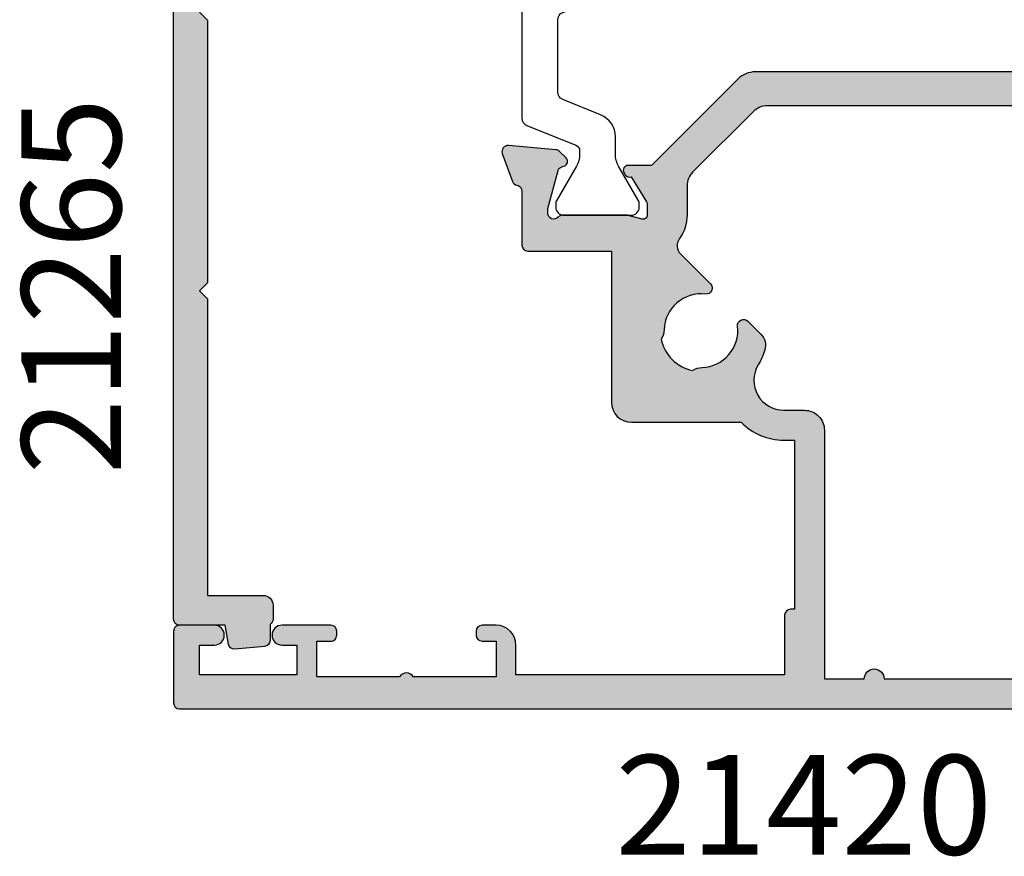
# Model space of a CAD drawing. Units: millimetres. Extents: x 22 to 381, y 71 to 493.
# Drawn here: x 192 to 241, y 239 to 281 of the extents above; entities that cross this region are included whole.
import ezdxf

# ---------------------------------------------------------------- set-up
doc = ezdxf.new("R2010")
doc.units = ezdxf.units.MM
for name, color, linetype in [('APL Hatch', 253, 'Continuous'), ('APL Joinery', 2, 'Continuous'), ('APL Notes', 7, 'Continuous')]:
    doc.layers.add(name, color=color, linetype=linetype)
doc.styles.add('Arial-Bold', font='arialbd.ttf')

# ---------------------------------------------------------------- blocks, each defined once
blk = doc.blocks.new('19344')
at = {"layer": 'APL Hatch'}
h = blk.add_hatch(color=256, dxfattribs=at)
h.dxf.hatch_style = 1
edge = h.paths.add_edge_path()
edge.add_line((11.70000000007714, 9.849304035014491), (11.70000000007168, 10.20000000052415))
edge.add_line((11.70000000007168, 10.20000000052415), (9.700000000071682, 10.20000000051687))
edge.add_line((9.700000000071682, 10.20000000051687), (9.70000000007714, 8.14999999999737))
edge.add_arc((9.20000000007714, 8.14999999999737), 0.5, -180, 0, ccw=False)
edge.add_line((8.70000000007714, 8.14999999999737), (8.70000000007714, 8.89999999999737))
edge.add_line((8.70000000007714, 8.89999999999737), (7.200000000077139, 8.89999999999737))
edge.add_line((7.200000000077139, 8.89999999999737), (7.200000000077139, 3.199999999996642))
edge.add_line((7.200000000077139, 3.199999999996642), (8.70000000007714, 3.199999999996642))
edge.add_line((8.70000000007714, 3.199999999996642), (8.70000000007714, 4.14999999999737))
edge.add_arc((9.20000000007714, 4.14999999999737), 0.5, 0, 180, ccw=False)
edge.add_line((9.70000000007714, 4.14999999999737), (9.70000000007714, 3.199999999996642))
edge.add_line((9.70000000007714, 3.199999999996642), (54.40000000003057, 3.20000000000028))
edge.add_arc((54.40000000003057, 2.900000000004646), 0.2999999999956344, 0, 90, ccw=False)
edge.add_line((54.70000000002621, 2.900000000004646), (54.70000000002621, -0.2999999999924441))
edge.add_arc((54.20000000002621, -0.2999999999924441), 0.5, -90, 0, ccw=False)
edge.add_line((54.20000000002621, -0.7999999999924441), (52.65000000003057, -0.7999999999924441))
edge.add_arc((52.65000000003057, -0.2999999999924441), 0.5, 90, 270, ccw=False)
edge.add_line((52.65000000003057, 0.2000000000075559), (53.40000000003057, 0.2000000000075559))
edge.add_line((53.40000000003057, 0.2000000000075559), (53.40000000003057, 1.700000000007556))
edge.add_line((53.40000000003057, 1.700000000007556), (47.90000000003057, 1.700000000007556))
edge.add_line((47.90000000003057, 1.700000000007556), (47.90000000003057, 0.2000000000075559))
edge.add_line((47.90000000003057, 0.2000000000075559), (48.65000000003057, 0.2000000000075559))
edge.add_arc((48.65000000003057, -0.2999999999924441), 0.5, -90, 90, ccw=False)
edge.add_line((48.65000000003057, -0.7999999999924441), (46.20000000004804, -0.7999999999924441))
edge.add_arc((46.20000000005167, -0.4999999999713438), 0.3000000000211003, 180.0000000020844, 269.9999999993052, ccw=False)
edge.add_line((45.90000000003057, -0.4999999999822577), (45.90000000003057, -0.2999999999778922))
edge.add_arc((46.20000000002621, -0.2999999999778923), 0.2999999999956344, 90.0000000013896, 180, ccw=False)
edge.add_line((46.20000000001893, 1.77422521119297e-11), (46.90000000003057, 1.77422521119297e-11))
edge.add_line((46.90000000003057, 1.77422521119297e-11), (46.90000000003057, 1.800000000020653))
edge.add_line((46.90000000003057, 1.800000000020653), (42.74641016280113, 1.800000000020653))
edge.add_arc((42.40000000003148, 1.999999995652168), 0.3999999989033713, 209.9999993681488, 330.0000006318511, ccw=False)
edge.add_line((42.05358983726184, 1.800000000020653), (37.90000000003057, 1.800000000020653))
edge.add_line((37.90000000003057, 1.800000000020653), (37.90000000003057, 1.77422521119297e-11))
edge.add_line((37.90000000003057, 1.77422521119297e-11), (38.60000000002766, 1.77422521119297e-11))
edge.add_arc((38.6000000000313, -0.2999999999815302), 0.2999999999992724, 6.947971087356564e-10, 90.0000000006948, ccw=False)
edge.add_line((38.90000000003057, -0.2999999999778922), (38.90000000001602, -0.4999999999822577))
edge.add_arc((38.60000000000583, -0.4999999999822577), 0.3000000000101863, -89.99999999583122, 0, ccw=False)
edge.add_line((38.60000000002766, -0.7999999999924441), (37.8000000000393, -0.7999999999924441))
edge.add_arc((37.8000000000393, 0.2000000000075559), 1, 180, 270, ccw=False)
edge.add_line((36.8000000000393, 0.2000000000075559), (36.8000000000393, 0.5500000000133767))
edge.add_arc((36.15000000003967, 0.5500000000133765), 0.6499999999996362, 1.95726441936326e-14, 179.9999999996793)
edge.add_line((35.50000000004003, 0.5500000000170147), (35.5000000000273, -1.010087317674781))
edge.add_arc((35.80000000002741, -1.010087317674693), 0.3000000000001108, 180.0000000000169, 259.4789231790215)
edge.add_arc((35.69044167209107, -1.599999999991887), 0.2999999999822839, 19.999999996819383, 79.4789231784141, ccw=False)
edge.add_line((35.97234945831589, -1.497393957015895), (36.48190778628306, -2.897393957024626))
edge.add_arc((36.20000000004345, -3.000000000011414), 0.2999999999998779, -95.00000000024647, 19.999999997790724, ccw=False)
edge.add_line((36.17385327721787, -3.298858409438701), (33.78934043361006, -3.090240567584708))
edge.add_arc((33.81548715643282, -2.791382158157308), 0.2999999999997417, 225.0000000005177, 265.000000000292, ccw=False)
edge.add_line((33.60335512207895, -3.003514192515006), (33.27661762486061, -2.676776695294841))
edge.add_arc((33.45339432015083, -2.499999999996825), 0.2499999999964392, 104.99999999814449, 225.000000001263, ccw=False)
edge.add_line((33.38868955888394, -2.2585185434259), (33.50022506605093, -2.228632694354467))
edge.add_arc((33.43552030477078, -1.987151237776281), 0.2500000000068875, 285.0000000006505, 344.9999999993495)
edge.add_line((33.67700176134896, -2.051855999056436), (34.18977774792076, -0.1381499642852688))
edge.add_arc((33.90000000006242, -0.060504250774444), 0.2999999999674259, 345.0000000022739, 360.0000000020642)
edge.add_line((34.20000000002985, -0.06050425076363553), (34.2000000000444, 0.09999999996535536))
edge.add_arc((33.90000000004893, 0.1000000000016712), 0.2999999999954639, 359.9999999930642, 498.1896850948539)
edge.add_arc((33.45278640457855, 0.499999999944979), 0.2999999999447016, 270.0000000234523, 318.1896851178941, ccw=False)
edge.add_line((33.45278640470134, 0.20000000000028), (30.23810499612956, 0.20000000000028))
edge.add_arc((30.23810499613642, 0.4999999999886913), 0.2999999999884113, 255.5224878127195, 269.99999999868976, ccw=False)
edge.add_line((30.16310499613247, 0.2095262490361236), (29.44999999998619, 0.3936491673189337))
edge.add_arc((29.39999999998707, 0.2000000000149455), 0.1999999999936009, 75.52248781385616, 180.0000000042014)
edge.add_line((29.19999999999347, 0.20000000000028), (29.19999999998619, -0.3156738030634116))
edge.add_arc((29.49999999999564, -0.3156738030603893), 0.3000000000094509, 180.0000000005772, 211.4000000000625)
edge.add_line((29.24393476080515, -0.4719766926177655), (30.01242872234799, -1.730971907873474))
edge.add_arc((30.10129335690342, -1.964644920274086), 0.2499999999980936, 31.39999999975811, 110.8215497397378, ccw=False)
edge.add_line((30.31468105622118, -1.834392512315837), (30.3667820194005, -1.919747592041396))
edge.add_arc((30.15339432008951, -2.049999999999959), 0.2499999999924845, -90.0000000019167, 31.400000000626676, ccw=False)
edge.add_line((30.15339432008115, -2.299999999992444), (26.70000000002439, -2.300000000003358))
edge.add_arc((26.70000000002621, -2.000000000000448), 0.3000000000029104, 180, 269.9999999996526, ccw=False)
edge.add_line((26.4000000000233, -2.000000000000448), (26.4000000000233, 1.700000000014832))
edge.add_line((26.4000000000233, 1.700000000014832), (24.40000000003057, 1.700000000014832))
edge.add_arc((23.90000000003057, 1.700000000014832), 0.5, -180, 0, ccw=False)
edge.add_line((23.40000000003057, 1.700000000014832), (10.4000000000233, 1.700000000007556))
edge.add_arc((9.90000000001966, 1.700000000007556), 0.500000000003638, -180, 0, ccw=False)
edge.add_line((9.400000000016021, 1.700000000007556), (7.400000000023297, 1.700000000007556))
edge.add_line((7.400000000023297, 1.700000000007556), (7.400000000023297, -1.499999999993172))
edge.add_arc((7.100000000024025, -1.499999999993172), 0.2999999999992724, -90, 0, ccw=False)
edge.add_line((7.100000000024025, -1.799999999992444), (5.700000000024382, -1.799999999992444))
edge.add_arc((5.700000000023472, -1.499999999992262), 0.3000000000001819, 180.0000000001737, 270.0000000001737, ccw=False)
edge.add_line((5.40000000002329, -1.499999999993172), (5.40000000002329, -0.7550219460649643))
edge.add_arc((5.100000000024403, -0.7550219460614334), 0.2999999999988869, 359.9999999993256, 508.6000000009863)
edge.add_line((4.843934760840064, -0.5987190565142484), (3.975764885803081, -2.021009631833742))
edge.add_arc((3.122214088523673, -1.500000000001098), 0.9999999999993494, 270.0000000001138, 328.60000000050974, ccw=False)
edge.add_line((3.122214088525659, -2.500000000000448), (1.546605679897773, -2.500000000000448))
edge.add_arc((1.546605679893838, -2.249999999999924), 0.250000000000524, 148.6000000007028, 270.0000000009019, ccw=False)
edge.add_line((1.333217980572961, -2.119747592042124), (1.385318943757746, -2.034392512316565))
edge.add_arc((1.598706643078688, -2.16464492026769), 0.2499999999971023, 69.17845026095767, 148.6000000020162, ccw=False)
edge.add_line((1.68757127763093, -1.930971907866926), (2.456065239173775, -0.6719766926184931))
edge.add_arc((2.199999999996873, -0.5156738030649376), 0.2999999999958582, 328.5999999992078, 359.9999999987629)
edge.add_line((2.499999999992731, -0.5156738030714152), (2.499999999992731, -4.476419235288631e-13))
edge.add_arc((2.299999999991971, -4.222455718405627e-13), 0.2000000000007605, 359.9999999999927, 464.4775121856487)
edge.add_line((2.249999999992731, 0.1936491673109302), (1.536895003846446, 0.009526249035396006))
edge.add_arc((1.461895003842496, 0.2999999999879637), 0.2999999999884113, 270.0000000013102, 284.47751218728047, ccw=False)
edge.add_line((1.461895003849357, -4.476419235288631e-13), (-1.752786404649662, -4.476419235288631e-13))
edge.add_arc((-1.75278640452687, 0.2999999999442504), 0.2999999999446981, 221.8103148821063, 269.9999999765484, ccw=False)
edge.add_arc((-2.200000000001471, -0.09999999999893076), 0.2999999999985227, 41.81031490459117, 180.0000000069598)
edge.add_line((-2.499999999999993, -0.1000000000353722), (-2.499999999978165, -0.2605042507643631))
edge.add_arc((-2.200000000015209, -0.26050425077576), 0.2999999999629561, 179.9999999978234, 194.9999999978385)
edge.add_line((-2.489777747869077, -0.3381499642859964), (-1.977001761297281, -2.251855999057163))
edge.add_arc((-1.735520304726372, -2.187151237784285), 0.2499999999979761, 194.9999999994714, 255.0000000005287)
edge.add_line((-1.80022506599925, -2.428632694355194), (-1.688689558832259, -2.458518543426628))
edge.add_arc((-1.753394320104604, -2.699999999999783), 0.2500000000000072, -44.99999999972249, 75.00000000077978, ccw=False)
edge.add_line((-1.576617624807106, -2.876776695295568), (-1.903355122027271, -3.203514192515733))
edge.add_arc((-2.115487156381137, -2.991382158158036), 0.2999999999997413, 274.99999999970817, 314.99999999948255, ccw=False)
edge.add_line((-2.089340433558384, -3.290240567585435), (-4.473853277166192, -3.498858409439428))
edge.add_arc((-4.499999999989433, -3.200000000011628), 0.3000000000001834, 160.000000002335, 274.9999999997944, ccw=False)
edge.add_line((-4.78190778622956, -3.097393957025353), (-4.272349458267847, -1.697393957016622))
edge.add_arc((-3.990441672034735, -1.800000000003441), 0.2999999999937778, 100.52107682208208, 160.0000000017793, ccw=False)
edge.add_arc((-4.099999999983161, -1.210087317680343), 0.2999999999966282, 280.5210768225455, 360.0000000002283)
edge.add_line((-3.799999999986532, -1.210087317679147), (-3.799999999986532, 1.500000000006828))
edge.add_line((-3.799999999986532, 1.500000000006828), (-10.49999999997453, 1.500000000010466))
edge.add_arc((-10.49999999997446, 1.800000000009803), 0.2999999999993364, 180.0000000000122, 269.9999999999878, ccw=False)
edge.add_line((-10.7999999999738, 1.800000000009739), (-10.7999999999738, 2.900000000001008))
edge.add_arc((-10.49999999997456, 2.900000000001043), 0.2999999999992369, 89.99999999999318, 180.0000000000068, ccw=False)
edge.add_line((-10.49999999997453, 3.20000000000028), (4.700000000077132, 3.199999999996642))
edge.add_line((4.700000000077132, 3.199999999996642), (4.700000000077132, 11.90000000015561))
edge.add_arc((5.000000000076772, 11.90000000015599), 0.2999999999996401, 90.0000000000702, 180.0000000000709, ccw=False)
edge.add_line((5.000000000076405, 12.20000000015563), (20.90973248070078, 12.2000000001556))
edge.add_arc((20.90973248070119, 11.40973248078537), 0.7902675193702322, -77.79999999998978, 90.00000000002927, ccw=False)
edge.add_line((21.07673560337754, 10.63731244661489), (12.91132479653244, 8.871888140732615))
edge.add_arc((12.70000000007684, 9.849304035018363), 0.999999999999704, 180.0000000002219, 282.20000000001585, ccw=False)
at = {"layer": 'APL Joinery'}
blk.add_lwpolyline([(11.70000000007714, 9.849304035014491), (11.70000000007168, 10.20000000052415), (9.700000000071682, 10.20000000051687), (9.70000000007714, 8.14999999999737, -0.9999999999999999), (8.70000000007714, 8.14999999999737), (8.70000000007714, 8.89999999999737), (7.200000000077139, 8.89999999999737), (7.200000000077139, 3.199999999996642), (8.70000000007714, 3.199999999996642), (8.70000000007714, 4.14999999999737, -0.9999999999999999), (9.70000000007714, 4.14999999999737), (9.70000000007714, 3.199999999996642), (54.40000000003057, 3.20000000000028, -0.414213562373095), (54.70000000002621, 2.900000000004646), (54.70000000002621, -0.2999999999924441, -0.414213562373095), (54.20000000002621, -0.7999999999924441), (52.65000000003057, -0.7999999999924441, -0.9999999999999999), (52.65000000003057, 0.2000000000075559), (53.40000000003057, 0.2000000000075559), (53.40000000003057, 1.700000000007556), (47.90000000003057, 1.700000000007556), (47.90000000003057, 0.2000000000075559), (48.65000000003057, 0.2000000000075559, -0.9999999999999999), (48.65000000003057, -0.7999999999924441), (46.20000000004804, -0.7999999999924441, -0.4142135623588878), (45.90000000003057, -0.4999999999822577), (45.90000000003057, -0.2999999999778922, -0.4142135623659913), (46.20000000001893, 1.77422521119297e-11), (46.90000000003057, 1.77422521119297e-11), (46.90000000003057, 1.800000000020653), (42.74641016280113, 1.800000000020653, -0.5773502765415477), (42.05358983726184, 1.800000000020653), (37.90000000003057, 1.800000000020653), (37.90000000003057, 1.77422521119297e-11), (38.60000000002766, 1.77422521119297e-11, -0.414213562373095), (38.90000000003057, -0.2999999999778922), (38.90000000001602, -0.4999999999822577, -0.4142135623517842), (38.60000000002766, -0.7999999999924441), (37.8000000000393, -0.7999999999924441, -0.414213562373095), (36.8000000000393, 0.2000000000075559), (36.8000000000393, 0.5500000000133767, 0.9999999999972012), (35.50000000004003, 0.5500000000170147), (35.5000000000273, -1.010087317674781, 0.3613975351228827), (35.74522083605918, -1.305043658842344, -0.2655138063368122), (35.97234945831589, -1.497393957015895), (36.48190778628306, -2.897393957024626, -0.54861878661553), (36.17385327721787, -3.298858409438701), (33.78934043361006, -3.090240567584708, -0.1763269807074493), (33.60335512207895, -3.003514192515006), (33.27661762486061, -2.676776695294841, -0.577350269207761), (33.38868955888394, -2.2585185434259), (33.50022506605093, -2.228632694354467, 0.2679491924250387), (33.67700176134896, -2.051855999056436), (34.18977774792076, -0.1381499642852688, 0.06554346281431946), (34.20000000002985, -0.06050425076363553), (34.2000000000444, 0.09999999996535536, 0.6885002580535258), (33.67639320233503, 0.3000000000352046, -0.213421765238774), (33.45278640470134, 0.20000000000028), (30.23810499612956, 0.20000000000028, -0.06325422393009392), (30.16310499613247, 0.2095262490361236), (29.44999999998619, 0.3936491673189337, 0.4903143948497652), (29.19999999999347, 0.20000000000028), (29.19999999998619, -0.3156738030634116, 0.1378721067452703), (29.24393476080515, -0.4719766926177655), (30.01242872234799, -1.730971907873474, -0.3611145255661796), (30.31468105622118, -1.834392512315837), (30.3667820194005, -1.919747592041396, -0.5855240683347133), (30.15339432008115, -2.299999999992444), (26.70000000002439, -2.300000000003358, -0.4142135623713192), (26.4000000000233, -2.000000000000448), (26.4000000000233, 1.700000000014832), (24.40000000003057, 1.700000000014832, -0.9999999999999999), (23.40000000003057, 1.700000000014832), (10.4000000000233, 1.700000000007556, -0.9999999999999999), (9.400000000016021, 1.700000000007556), (7.400000000023297, 1.700000000007556), (7.400000000023297, -1.499999999993172, -0.414213562373095), (7.100000000024025, -1.799999999992444), (5.700000000024382, -1.799999999992444, -0.4142135623730949), (5.40000000002329, -1.499999999993172), (5.40000000002329, -0.7550219460649643, 0.7576667783251025), (4.843934760840064, -0.5987190565142484), (3.975764885803081, -2.021009631833742, -0.2614125764248641), (3.122214088525659, -2.500000000000448), (1.546605679897773, -2.500000000000448, -0.5855240683209786), (1.333217980572961, -2.119747592042124), (1.385318943757746, -2.034392512316565, -0.3611145255715013), (1.68757127763093, -1.930971907866926), (2.456065239173775, -0.6719766926184931, 0.1378721067455805), (2.499999999992731, -0.5156738030714152), (2.499999999992731, -4.476419235288631e-13, 0.4903143948243858), (2.249999999992731, 0.1936491673109302), (1.536895003846446, 0.009526249035396006, -0.06325422393009392), (1.461895003849357, -4.476419235288631e-13), (-1.752786404649662, -4.476419235288631e-13, -0.2134217652387748), (-1.976393202283354, 0.100000000034477, 0.6885002580572481), (-2.499999999999993, -0.1000000000353722), (-2.499999999978165, -0.2605042507643631, 0.06554346281530438), (-2.489777747869077, -0.3381499642859964), (-1.977001761297281, -2.251855999057163, 0.2679491924360674), (-1.80022506599925, -2.428632694355194), (-1.688689558832259, -2.458518543426628, -0.577350269192548), (-1.576617624807106, -2.876776695295568), (-1.903355122027271, -3.203514192515733, -0.1763269807074497), (-2.089340433558384, -3.290240567585435), (-4.473853277166192, -3.498858409439428, -0.5486187866122457), (-4.78190778622956, -3.097393957025353), (-4.272349458267847, -1.697393957016622, -0.2655138063279489), (-4.045220836007495, -1.505043658843071, 0.3613975351163621), (-3.799999999986532, -1.210087317679147), (-3.799999999986532, 1.500000000006828), (-10.49999999997453, 1.500000000010466, -0.4142135623729703), (-10.7999999999738, 1.800000000009739), (-10.7999999999738, 2.900000000001008, -0.4142135623731645), (-10.49999999997453, 3.20000000000028), (4.700000000077132, 3.199999999996642), (4.700000000077132, 11.90000000015561, -0.4142135623730984), (5.000000000076405, 12.20000000015563), (20.90973248070078, 12.2000000001556, -0.8988251267460341), (21.07673560337754, 10.63731244661489), (12.91132479653244, 8.871888140732615, -0.4780471797977713)], format="xyb", close=True, dxfattribs=at)
blk = doc.blocks.new('9100370')
at = {"layer": 'APL Joinery', "color": 8}
blk.add_lwpolyline([(3.060769999999991, 0.8999999999999988, -0.1316519999999947), (2.460769999999975, 1.06076899999999), (0.7535899999999742, 2.046410000000002, 0.1316519999999862), (0.5535899999999927, 2.100000000000035), (0.4000000000000341, 2.099999999999987, 0.4142139999999523), (-7.105427357601002e-15, 1.699999999999995), (5.551115123125783e-17, -1.699999999999996, 0.4142139999999438), (0.4000000000000412, -2.100000000000001), (0.5535899999999856, -2.100000000000001, 0.1316519999999861), (0.7535899999999529, -2.046409999999975), (2.460769999999968, -1.060769999999998, -0.1316520000000096), (3.060769999999998, -0.900000000000003), (3.933028999999976, -0.9000000000000127, 0.3057310000000139), (5.045649999999981, -0.149527999999973), (5.813044999999988, 1.749842999999991, -0.305730999999958), (6.18391900000001, 2.000000000000035), (9.816081730948952, 1.999999999999993, -0.3057306439183246), (10.18695512593631, 1.749842688296697), (10.95435099999997, -0.1495280000000106, 0.3057310000000022), (12.06697100000002, -0.9000000000000128), (12.93923100000001, -0.9000000000000057, -0.1316519999999959), (13.53923099999997, -1.060769999999998), (15.24641000000003, -2.046410000000013, 0.1316519999999861), (15.44640999999996, -2.100000000000001), (15.59999999999997, -2.100000000000001, 0.4142140000000105), (16, -1.699999999999996), (16, 1.700000000000005, 0.4142140000000191), (15.59999999999997, 2.099999999999987), (15.44640999999995, 2.099999999999994, 0.1316519999999861), (15.24641000000003, 2.046410000000002), (13.53923099999999, 1.060768999999995, -0.1316520000000112), (12.93923100000001, 0.8999999999999986), (12.76195000000001, 0.8999999999999915, -0.3057309999999791), (12.48379499999999, 1.087617999999985), (11.48899217130661, 3.549842576001049, 0.3057307266905265), (11.11811873094899, 3.800000000000004), (4.881881999999962, 3.800000000000004, 0.3057309999999901), (4.511009000000016, 3.549842999999978), (3.516204999999957, 1.087617999999985, -0.3057309999999864), (3.238049999999987, 0.9000000000000306)], format="xyb", close=True, dxfattribs=at)
blk.add_lwpolyline([(10.18695499999995, 1.749842999999991), (10.18695499999995, 1.749842999999991)], dxfattribs=at)
blk = doc.blocks.new('19335')
at = {"layer": 'APL Hatch'}
h = blk.add_hatch(color=256, dxfattribs=at)
h.dxf.hatch_style = 1
h.paths.add_polyline_path([(30.70000000003696, -6.100000000011142, 0.4142135623732447), (30.40000000003726, -5.800000000011288), (29.70000000003901, -5.800000000011288), (29.70000000004008, -1.799999999994007), (33.70000000002531, -1.800000000007649), (33.7000000000326, -7.00000000000516, 0.4142135623763856), (34.00000000003929, -7.30000000000765), (34.57573593132324, -7.300000000000374, 0.198912367374856), (34.78786796567626, -7.212132034356707), (35.41213203438844, -6.5878679656518, 0.1989123673801442), (35.50000000003458, -6.375735931293701), (35.5000000000655, 1.410087317668321, -0.36139753511687), (35.74522083609354, 1.705043658835445, 0.265513806323541), (35.97234945835766, 1.897393957008333), (36.48190778630856, 3.297393957004846, 0.5486187866213672), (36.17385327725526, 3.698858409417266), (33.78934043364951, 3.490240567577924, 0.1763269807096945), (33.6033551221163, 3.40351419250587), (33.27661762489434, 3.076776695282993, 0.7036714422393535), (33.44422812028763, 2.636999539649064, -0.329769472333124), (33.67700176137916, 2.451855999051794), (34.18977774795681, 0.5381499642621588, -0.06554346279311377), (34.20000000006897, 0.4605042507679702), (34.20000000008351, 0.3000000000184979, -0.688500258112827), (33.6763932023343, 0.09999999999995168, 0.2134217652906644), (33.45278640460967, 0.1999999999923503), (30.23810499624055, 0.1999999999923503, 0.06325422392968143), (30.16310499624465, 0.1904737509584624), (29.45000000009355, 0.006350832679807183, -0.4903143948299557), (29.20000000009079, 0.1999999999953257), (29.20000000009806, 0.7156738030607954, -0.1378721067413906), (29.2439347609142, 0.8719766926072676), (30.01242872245259, 2.130971907858829, 0.4191219439762358), (30.33642023088684, 2.279701685220017, 0.6552354941400635), (30.15339432019352, 2.699999999995988), (28.78284271254693, 2.699999999992235), (24.6343145751659, 6.848528137362102, 0.1989123673791886), (23.78578643774374, 7.199999999937098), (7.914213562372781, 7.199999999944374, 0.1989123673793287), (7.065685424956158, 6.848528137372313), (2.717157287567735, 2.499999999998897), (1.546605679889786, 2.499999999998899, 0.6552354941343952), (1.363579769195079, 2.079701685225771, 0.4191219439763726), (1.687571277630034, 1.930971907865377), (2.456065239177145, 0.671976692609979, -0.1378721067463745), (2.49999999999276, 0.5156738030617163), (2.49999999999185, -1.479705247220409e-12, -0.4903143948243612), (2.2499999999915, -0.1936491673123886), (1.536895003838713, -0.009526249034941259, 0.06325422392914029), (1.461895003842539, -1.101341240428155e-12), (-1.752786404517956, -1.101341240428155e-12, 0.2134217652960252), (-1.976393202241875, -0.09999999999593356, -0.6885002581224781), (-2.499999999993605, 0.1000000000191328), (-2.499999999978144, 0.2605042508083368, -0.06554346279146515), (-2.489777747866472, 0.3381499642974823), (-1.977001761300342, 2.251855999050923, -0.2679491924250234), (-1.800225066011336, 2.428632694343372), (-1.688689558825697, 2.458518543423683, 0.5773502691863007), (-1.576617624810978, 2.876776695296085), (-1.903355122035431, 3.203514192513262, 0.1763269807049147), (-2.089340433568972, 3.290240567584732), (-4.473853277172242, 3.498858409438332, 0.5486187866263018), (-4.781907786233999, 3.097393957013571), (-4.272349458262589, 1.697393957000687, 0.2655138063191387), (-4.045220835999374, 1.505043658828935, -0.3613975351158061), (-3.799999999971959, 1.210087317659314), (-3.799999999970765, -1.5000000000012, 0.4142135623729656), (-3.499999999970777, -1.800000000001056), (0.7000000000325319, -1.800000000001056), (0.7000000000325315, -9.39999999999107, 0.4142135623731797), (1.700000000032255, -10.39999999999051), (7.213591206518863, -10.39999999998891, 0.2015127546251833), (9.356019735092584, -11.29999999999924), (9.899999999982704, -11.29999999999924), (9.899999999981794, -19.80000000000651), (9.700000000024279, -19.80000000000765, 0.4142135623714286), (9.40000000002673, -20.10000000000691), (9.40000000002673, -23.10000000030524), (-4.099999999973961, -23.09999999992689), (-4.09999999997396, -21.59999999999874, 0.4142135623715727), (-5.099999999968762, -20.59999999999874), (-5.799999999972218, -20.5999999999951, 0.4142135623799457), (-6.099999999976689, -20.90000000000347), (-6.099999999973051, -21.1000000000001, 0.4142135623662447), (-5.799999999974883, -21.39999999999437), (-5.09999999997396, -21.39999999999801), (-5.09999999997396, -23.19999999999365), (-9.253589838460329, -23.19999999999365, 0.577350269188463), (-9.946410161487593, -23.20000000000093), (-14.09999999997396, -23.19999999999365), (-14.09999999997396, -21.39999999999802), (-13.3999999999746, -21.39999999999802, 0.4142135623717648), (-13.09999999997487, -21.09999999999966), (-13.09999999997396, -20.89999999999939, 0.414213562365728), (-13.39999999996796, -20.59999999999511), (-15.84999999996002, -20.59999999992235, 1), (-15.84999999996744, -21.59999999992235), (-15.09999999997487, -21.59999999992235), (-15.09999999997396, -23.09999999992598), (-19.99999999997451, -23.09999999992598), (-19.99999999997542, -21.59999999992235), (-19.24999999997542, -21.59999999992235, 1), (-19.24999999997542, -20.60000000003513), (-20.99999999996678, -20.60000000003513, 0.4142135623726526), (-21.29999999996923, -20.90000000003713), (-21.29999999997469, -24.49999999999702, 0.4142135623735218), (-20.9999999999718, -24.80000000000038), (35.40000000002148, -24.80000000000401, 0.4142135623714475), (35.70000000002077, -24.50000000000645), (35.7000000000326, -22.4242640687151, 0.1989123673811392), (35.61213203438778, -22.21213203435556), (34.78786796568478, -21.38786796565255, 0.1989123673763731), (34.57573593133051, -21.30000000000765), (34.00000000003202, -21.30000000000037, 0.4142135623755422), (33.70000000003987, -21.59999999998745), (33.7000000000326, -23.30000000000037), (29.70000000003999, -23.30000000000037), (29.70000000003902, -9.800000000003102), (30.40000000003548, -9.800000000003102, 0.4142135623729445), (30.70000000003521, -9.50000000000353)])
h.paths.add_polyline_path([(3.194983086112195, -6.227091529883261, 0.14322485891107), (3.350774750512308, -5.746465183771166, -0.4410799682347926), (5.421083168325258, -3.96325771194536, 0.7123948376754076), (5.673200700898328, -3.444773576113868), (4.179917463283013, -1.951490338498582, -0.3687824009910874), (4.118601178456044, -1.174789438202496, 0.1582607556721065), (4.49999999999276, 4.102478357026484e-10), (4.499999999992745, 1.464466094008866, -0.198912367380125), (4.792893218807843, 2.171572875197606), (7.828427124888265, 5.207106781267171, -0.1989123673792659), (8.535533906074997, 5.500000000079844), (23.16446609404734, 5.500000000075751, -0.1989123673791274), (23.87157287523229, 5.207106781263571), (26.90710678131395, 2.171572875192602, -0.1989123673754509), (27.20000000013138, 1.464466094016172), (27.20000000018458, -1.500000000012961, 0.4142135623674549), (27.50000000018426, -1.800000000007649), (28.20000000003997, -1.800000000008558), (28.20000000003997, -5.400000000000853), (28.60000000003767, -5.799999999998555), (28.20000000003997, -6.199999999996257), (28.20000000003998, -10.8000000000031), (27.50000000018456, -10.8000000000031, 0.4142135623730946), (27.20000000018459, -11.10000000000307), (27.20000000018459, -11.50000000000313, 0.4142135623730941), (27.50000000018456, -11.8000000000031), (28.20000000003999, -11.8000000000031), (28.20000000003999, -16.80000000000219), (26.7000000000155, -16.80000000001493, 0.4142135623706081), (26.40000000002241, -17.10000000001056), (26.40000000002241, -18.00000000001481, 0.4142135623754049), (26.70000000002489, -18.30000000001493), (28.20000000003999, -18.3000000000031), (28.20000000003999, -23.30000000000765), (24.40000000002969, -23.30000000000765, 1), (23.40000000001513, -23.30000000000765), (14.40000000002969, -23.30000000000765, 1), (13.40000000002241, -23.30000000000765), (11.40000000000058, -23.30000000000765), (11.40000000009821, -10.80000000000341, 0.4142135623753827), (10.40000000009821, -9.799999999995599), (9.356019737351906, -9.799999999995599, -0.58334924126868), (8.070652805986189, -7.526804119644004, 0.06160478262644176), (8.404857499465718, -6.775391412862344, 0.2769839649482909), (8.205203820071752, -5.976776695287376), (7.555226423907524, -5.32679929912315, 0.7123948376753606), (7.036742288074814, -5.57891683169678, -0.4410799682352596), (5.253534816247361, -7.6492252495079, 0.1432248589118914), (4.772908470138311, -7.805016913906989, -0.2959768337487524)], flags=16)
at = {"layer": 'APL Joinery'}
for points in [[(7.914213562359116, 7.199999999944374, 0.1989123673792049), (7.065685424946899, 6.848528137363054), (2.717157287567737, 2.499999999998899), (1.546605679889602, 2.499999999998899, 0.5855240683276121), (1.333217980573885, 2.119747592033299), (1.385318943755941, 2.03439251230774, 0.3611145255671416), (1.687571277630035, 1.930971907865377), (2.456065239172894, 0.6719766926169441, -0.1378721067463833), (2.49999999999276, 0.5156738030698662), (2.49999999999185, -1.101341240428155e-12, -0.4903143948243869), (2.24999999999185, -0.1936491673124792), (1.536895003846475, -0.00952624903694499, 0.06325422393087977), (1.461895003848475, -1.101341240428155e-12), (-1.75278640464964, -1.101341240428155e-12, 0.2134217652366613), (-1.976393202284243, -0.1000000000433019, -0.6885002580624586), (-2.499999999993605, 0.1000000000338233), (-2.499999999978144, 0.2605042507700901, -0.0655434628121804), (-2.489777747869965, 0.3381499642844474), (-1.977001761299086, 2.251855999055614, -0.267949192432234), (-1.800225066000145, 2.428632694346369), (-1.688689558834064, 2.458518543421441, 0.5773502691939548), (-1.576617624808911, 2.876776695294019), (-1.903355122029076, 3.203514192506908, 0.1763269807042774), (-2.089340433559279, 3.290240567583886), (-4.47385327716708, 3.498858409437879, 0.5486187866201101), (-4.781907786237724, 3.097393957023804), (-4.272349458267826, 1.697393957015073, 0.2655138063246226), (-4.045220836008383, 1.505043658830608, -0.3613975351174954), (-3.799999999971959, 1.210087317666684), (-3.799999999970765, -1.500000000001215, 0.4142135623729735), (-3.499999999970754, -1.800000000001056), (0.7000000000325315, -1.800000000001056), (0.7000000000325315, -9.399999999991643, 0.414213562373095), (1.700000000032539, -10.39999999999051), (7.213591206518863, -10.39999999998891, 0.2015127546248171), (9.35601973508836, -11.29999999999924), (9.899999999982704, -11.29999999999924), (9.899999999981794, -19.80000000000651), (9.700000000022364, -19.80000000000765, 0.4142135623695711), (9.40000000002673, -20.10000000000692), (9.40000000002673, -23.10000000030524), (-4.09999999997396, -23.09999999992689), (-4.09999999997396, -21.59999999999874, 0.4142135623720295), (-5.099999999970322, -20.59999999999874), (-5.799999999973778, -20.5999999999951, 0.414213562373095), (-6.099999999976689, -20.89999999999801), (-6.099999999973051, -21.0999999999951, 0.414213562372207), (-5.799999999973778, -21.39999999999437), (-5.09999999997396, -21.39999999999801), (-5.09999999997396, -23.19999999999365), (-9.253589838460329, -23.19999999999365, 0.5773502691884602), (-9.946410161487591, -23.20000000000093), (-14.09999999997396, -23.19999999999365), (-14.09999999997396, -21.39999999999802), (-13.39999999997414, -21.39999999999802, 0.4142135623757606), (-13.09999999997487, -21.09999999999511), (-13.09999999997396, -20.89999999999802, 0.4142135623704312), (-13.39999999997414, -20.59999999999511), (-15.84999999997487, -20.59999999992235, 0.9999999999999999), (-15.84999999997487, -21.59999999992235), (-15.09999999997487, -21.59999999992235), (-15.09999999997396, -23.09999999992598), (-19.99999999997451, -23.09999999992598), (-19.99999999997542, -21.59999999992235), (-19.24999999997542, -21.59999999992235, 0.9999999999999999), (-19.24999999997542, -20.60000000003513), (-20.99999999996996, -20.60000000003513, 0.4142135623704327), (-21.29999999996923, -20.90000000003804), (-21.29999999997469, -24.49999999999747, 0.414213562373095), (-20.99999999997178, -24.80000000000038), (35.4000000000215, -24.80000000000401, 0.414213562373095), (35.70000000002077, -24.50000000000474), (35.7000000000326, -22.42426406871274, 0.1989123673796567), (35.61213203438732, -22.2121320343551), (34.78786796567787, -21.38786796564565, 0.1989123673768169), (34.57573593132023, -21.30000000000765), (34.00000000003551, -21.30000000000037, 0.4142135623873024), (33.70000000003987, -21.59999999999601), (33.7000000000326, -23.30000000000037), (29.70000000003999, -23.30000000000037), (29.70000000003902, -9.800000000003102), (30.40000000003509, -9.800000000003102, 0.4142135623730402), (30.70000000003521, -9.50000000000383), (30.70000000003696, -6.10000000001147, 0.414213562373093), (30.40000000003774, -5.800000000011288), (29.700000000039, -5.800000000011288), (29.70000000004008, -1.799999999994007), (33.70000000002531, -1.80000000000765), (33.7000000000326, -7.000000000004739, 0.414213562373095), (34.00000000003551, -7.30000000000765), (34.57573593132023, -7.300000000000374, 0.1989123673794275), (34.78786796567787, -7.212132034355101), (35.41213203439023, -6.587867965650013, 0.1989123673791004), (35.50000000003458, -6.375735931292375), (35.5000000000655, 1.410087317667411, -0.361397535115302), (35.74522083609101, 1.705043658834974, 0.2655138063260198), (35.97234945835773, 1.897393957008525), (36.48190778631308, 3.297393957017256, 0.5486187866130902), (36.17385327724971, 3.698858409416779), (33.78934043364281, 3.490240567577338, 0.1763269807106139), (33.60335512211079, 3.40351419250036), (33.27661762489881, 3.076776695287471, 0.5773502692023629), (33.38868955891669, 2.658518543422169), (33.50022506608277, 2.628632694347097, -0.2679491924344371), (33.67700176137989, 2.451855999049066), (34.1897777479526, 0.5381499642778991, -0.06554346281654687), (34.20000000006896, 0.4605042507562658), (34.20000000008351, 0.3000000000272749, -0.6885002580535273), (33.67639320237233, 0.0999999999574257, 0.2134217652390978), (33.45278640472591, 0.1999999999923503), (30.23810499623416, 0.1999999999923503, 0.0632542239308791), (30.16310499623707, 0.1904737509565066), (29.45000000009806, 0.006350832680972474, -0.4903143948325741), (29.20000000009079, 0.1999999999923503), (29.20000000009806, 0.7156738030633178, -0.1378721067423612), (29.24393476091611, 0.8719766926103958), (30.01242872245259, 2.130971907858829, 0.361114525566181), (30.31468105632577, 2.234392512301191), (30.36678201951056, 2.319747592030389, 0.5855240683288303), (30.15339432019302, 2.699999999995988), (28.78284271254693, 2.699999999992237), (24.63431457516472, 6.848528137363282, 0.1989123673789866), (23.78578643774301, 7.199999999937098)], [(14.40000000002969, -23.30000000000765), (23.40000000001513, -23.30000000000765, -0.9999999999999999), (24.40000000002969, -23.30000000000765), (28.20000000003999, -23.30000000000765), (28.20000000003999, -18.3000000000031), (26.70000000002481, -18.30000000001493, -0.4142135623754015), (26.40000000002241, -18.00000000001474), (26.40000000002241, -17.10000000001056, -0.414213562373095), (26.70000000001804, -16.80000000001493), (28.20000000003999, -16.80000000000219), (28.20000000003999, -11.8000000000031), (27.50000000018458, -11.8000000000031, -0.4142135623730932), (27.20000000018459, -11.50000000000315), (27.20000000018459, -11.10000000000306, -0.4142135623730943), (27.50000000018458, -10.8000000000031), (28.20000000003999, -10.8000000000031), (28.20000000003997, -6.199999999996258), (28.60000000003767, -5.799999999998555), (28.20000000003997, -5.400000000000851), (28.20000000003997, -1.800000000008559), (27.50000000018454, -1.80000000000765, -0.4142135623679804), (27.20000000018458, -1.500000000012697), (27.20000000013138, 1.464466094016451, 0.1989123673746054), (26.90710678131605, 2.171572875190499), (23.87157287523208, 5.207106781263782, 0.198912367379077), (23.16446609404723, 5.500000000075751), (8.535533906069666, 5.500000000079844, 0.1989123673790844), (7.828427124884989, 5.207106781263896), (4.792893218800621, 2.171572875190385, 0.1989123673745541), (4.499999999992745, 1.464466094020089), (4.49999999999276, 4.081712745573896e-10, -0.1582607556718414), (4.118601178456039, -1.174789438202502, 0.3687824009910827), (4.179917463283012, -1.95149033849858), (5.673200700898327, -3.444773576113867, -0.7123948376753353), (5.421083168325318, -3.963257711945367, 0.4410799682348011), (3.350774750512308, -5.746465183771157, -0.1432248589110725), (3.194983086112195, -6.227091529883261, 0.2959768337487526), (4.772908470138312, -7.805016913906989, -0.1432248589118863), (5.253534816247345, -7.6492252495079, 0.4410799682352645), (7.036742288074812, -5.578916831696766, -0.7123948376753609), (7.555226423907534, -5.326799299123159), (8.205203820071752, -5.976776695287377, -0.2769839649483792), (8.404857499465642, -6.775391412862596, -0.06160478285877717), (8.07065280438733, -7.526804122301961, 0.583349240070157), (9.35601973508836, -9.799999999995599), (10.40000000009821, -9.799999999995599, -0.4142135623752261), (11.40000000009821, -10.80000000000287), (11.40000000000058, -23.30000000000765), (13.40000000002241, -23.30000000000765, -0.9999999999999999)]]:
    blk.add_lwpolyline(points, format="xyb", close=True, dxfattribs=at)
blk = doc.blocks.new('21420')
at = {"layer": 'APL Joinery'}
for name, p in [('19344', (-29.00434831244866, -16.24785986282541)), ('19335', (-29.00434831244866, -32.24785986282541))]:
    blk.add_blockref(name, p, dxfattribs=at)
at = {"layer": 'APL Joinery', "rotation": 90}
blk.add_blockref('9100370', (-29.00434831244866, -32.24785986282541), dxfattribs=at)
at = {"layer": 'APL Joinery', "xscale": -1, "rotation": 270}
blk.add_blockref('9100370', (2.695651687604112, -32.04785986283238), dxfattribs=at)
blk = doc.blocks.new('21265')
at = {"layer": 'APL Hatch'}
h = blk.add_hatch(color=256, dxfattribs=at)
h.dxf.hatch_style = 1
edge = h.paths.add_edge_path()
edge.add_line((1.250000000005002, 3.499999999890854), (1.250000000005002, 2.799999999890126))
edge.add_arc((0.9500000000042592, 2.799999999890594), 0.300000000000743, 299.999999999761, 359.9999999999107, ccw=False)
edge.add_line((1.100000000003547, 2.540192378753993), (1.100000000003547, 1.731232995196471))
edge.add_arc((0.8000000000044221, 1.731232995195596), 0.299999999999125, -84.99999999958669, 1.6717649486963637e-10, ccw=False)
edge.add_line((0.8261467228307993, 1.432374585769132), (-0.6738532771728387, 1.301141590476611))
edge.add_arc((-0.6999999999958375, 1.599999999903493), 0.2999999999992471, 189.9999999995713, 274.99999999976365, ccw=False)
edge.add_line((-0.9954423258991483, 1.547905546605755), (-1.163322266195337, 2.499999999890854))
edge.add_line((-1.163322266195337, 2.499999999890854), (-3.449999999995725, 2.499999999890854))
edge.add_arc((-3.449999999994361, 2.79999999989149), 0.3000000000006366, 180.0000000002605, 269.99999999973943, ccw=False)
edge.add_line((-3.749999999994998, 2.799999999890126), (-3.749999999994998, 51.0000000001346))
edge.add_arc((-3.449999999992542, 51.00000000013505), 0.3000000000024556, 90.00000000060788, 180.0000000000869, ccw=False)
edge.add_line((-3.449999999995725, 51.30000000013751), (-1.350000000000819, 51.30000000013387))
edge.add_arc((-1.350000000000819, 50.80000000013387), 0.5, -90, 90, ccw=False)
edge.add_line((-1.350000000000819, 50.30000000013387), (-2.449999999992087, 50.30000000013387))
edge.add_line((-2.449999999992087, 50.30000000013387), (-2.449999999988449, 48.80000000013387))
edge.add_line((-2.449999999988449, 48.80000000013387), (5.250000000005002, 48.80000000013023))
edge.add_line((5.250000000005002, 48.80000000013023), (5.249999999997726, 50.30000000013387))
edge.add_line((5.249999999997726, 50.30000000013387), (4.149999999999181, 50.30000000013387))
edge.add_arc((4.149999999999181, 50.80000000013387), 0.5, 90, 270, ccw=False)
edge.add_line((4.149999999999181, 51.30000000013387), (6.149999999997362, 51.30000000013023))
edge.add_arc((6.150000000001, 51.0000000001346), 0.2999999999956344, 0, 90.0000000006948, ccw=False)
edge.add_line((6.449999999996635, 51.0000000001346), (6.449999999996635, 48.65000000027748))
edge.add_line((6.449999999996635, 48.65000000027748), (12.79999971104326, 48.65000000027748))
edge.add_arc((12.79999971101957, 46.35000000026695), 2.300000000010527, 37.30520096302121, 89.99999999940991, ccw=False)
edge.add_arc((15.4248806607803, 48.3500000002548), 1.000000000045263, 217.3052009688313, 270.0000000052322)
edge.add_line((15.42488066087162, 47.35000000020954), (17.24999971096759, 47.35000000020954))
edge.add_line((17.24999971096759, 47.35000000020954), (17.24999971096759, 49.30000000021027))
edge.add_arc((17.54999971096868, 49.30000000020845), 0.3000000000010914, 90.00000000034743, 179.9999999996526, ccw=False)
edge.add_line((17.54999971096686, 49.60000000020954), (17.64999971096904, 49.60000000020954))
edge.add_arc((17.64999971096722, 48.90000000020699), 0.7000000000025466, 1.488729139964562e-10, 89.99999999985113, ccw=False)
edge.add_line((18.34999971096977, 48.90000000020881), (18.34999971096977, 47.15000000021609))
edge.add_arc((17.34999971096931, 47.15000000021654), 1.000000000000455, 269.99999999940076, 359.99999999997397, ccw=False)
edge.add_line((17.34999971095885, 46.15000000021609), (14.79999971103962, 46.15000000023792))
edge.add_line((14.79999971103962, 46.15000000023792), (14.79999971103962, 45.79999999967276))
edge.add_arc((14.29999971104144, 45.79999999967276), 0.499999999998181, -180, 0, ccw=False)
edge.add_line((13.79999971104326, 45.79999999967276), (13.79999971104144, 46.35000000025729))
edge.add_arc((12.79999971104223, 46.35000000025536), 0.9999999999992042, 1.107341917899219e-10, 89.99999999942028)
edge.add_line((12.79999971105235, 47.35000000025456), (10.10000000000537, 47.35000000027957))
edge.add_line((10.10000000000537, 47.35000000027957), (9.800000000004275, 47.65000000028521))
edge.add_line((9.800000000004275, 47.65000000028521), (9.500000000003183, 47.35000000028003))
edge.add_line((9.500000000003183, 47.35000000028003), (6.432842712472393, 47.35000000028003))
edge.add_arc((6.149999999997094, 47.45000000027785), 0.2999999999999166, 270.00000000005116, 340.5287793659439, ccw=False)
edge.add_line((6.149999999997362, 47.15000000027793), (2.949999999958436, 47.15000000027793))
edge.add_line((2.949999999958436, 47.15000000027793), (2.949999999958436, 45.40000000013242))
edge.add_arc((2.649999999956435, 45.40000000013514), 0.3000000000020009, 270.0000000005211, 359.9999999994789, ccw=False)
edge.add_line((2.649999999959164, 45.10000000013314), (1.749999999961346, 45.10000000013314))
edge.add_arc((1.749999999964482, 45.400000000136), 0.3000000000028535, 189.9651074838195, 269.9999999994012, ccw=False)
edge.add_line((1.454526003880801, 45.34808547769716), (1.110350746600943, 47.30000000013387))
edge.add_line((1.110350746600943, 47.30000000013387), (-2.050000000041564, 47.30000000013387))
edge.add_line((-2.050000000041564, 47.30000000013387), (-2.050000000043383, 33.69999999997923))
edge.add_line((-2.050000000043383, 33.69999999997923), (-2.4500000000412, 33.29999999997778))
edge.add_line((-2.4500000000412, 33.29999999997778), (-2.050000000043383, 32.89999999997632))
edge.add_line((-2.050000000043383, 32.89999999997632), (-2.050000000043383, 19.69999999997923))
edge.add_line((-2.050000000043383, 19.69999999997923), (-2.4500000000412, 19.29999999997778))
edge.add_line((-2.4500000000412, 19.29999999997778), (-2.050000000041564, 18.89999999997507))
edge.add_line((-2.050000000041564, 18.89999999997507), (-2.050000000041564, 3.999999999890854))
edge.add_line((-2.050000000041564, 3.999999999890854), (0.7500000000050022, 3.999999999890854))
edge.add_arc((0.7500000000050022, 3.499999999890854), 0.5, 0, 90, ccw=False)
at = {"layer": 'APL Joinery'}
blk.add_lwpolyline([(1.250000000005002, 3.499999999890854), (1.250000000005002, 2.799999999890126, -0.2679491924318227), (1.100000000003547, 2.540192378753993), (1.100000000003547, 1.731232995196471, -0.3888787318517536), (0.8261467228307993, 1.432374585769132), (-0.6738532771728387, 1.301141590476611, -0.3888787318539554), (-0.9954423258991483, 1.547905546605755), (-1.163322266195337, 2.499999999890854), (-3.449999999995725, 2.499999999890854, -0.4142135623704312), (-3.749999999994998, 2.799999999890126), (-3.749999999994998, 51.0000000001346, -0.4142135623704311), (-3.449999999995725, 51.30000000013751), (-1.350000000000819, 51.30000000013387, -0.9999999999999999), (-1.350000000000819, 50.30000000013387), (-2.449999999992087, 50.30000000013387), (-2.449999999988449, 48.80000000013387), (5.250000000005002, 48.80000000013023), (5.249999999997726, 50.30000000013387), (4.149999999999181, 50.30000000013387, -0.9999999999999999), (4.149999999999181, 51.30000000013387), (6.149999999997362, 51.30000000013023, -0.4142135623766469), (6.449999999996635, 51.0000000001346), (6.449999999996635, 48.65000000027748), (12.79999971104326, 48.65000000027748, -0.2340636565438698), (14.62946219117612, 47.74393939412447, 0.2340636565439252), (15.42488066087162, 47.35000000020954), (17.24999971096759, 47.35000000020954), (17.24999971096759, 49.30000000021027, -0.4142135623695432), (17.54999971096686, 49.60000000020954), (17.64999971096904, 49.60000000020954, -0.4142135623715729), (18.34999971096977, 48.90000000020881), (18.34999971096977, 47.15000000021609, -0.4142135623760252), (17.34999971095885, 46.15000000021609), (14.79999971103962, 46.15000000023792), (14.79999971103962, 45.79999999967276, -0.9999999999999999), (13.79999971104326, 45.79999999967276), (13.79999971104144, 46.35000000025729, 0.4142135623695654), (12.79999971105235, 47.35000000025456), (10.10000000000537, 47.35000000027957), (9.800000000004275, 47.65000000028521), (9.500000000003183, 47.35000000028003), (6.432842712472393, 47.35000000028003, -0.3178372451976264), (6.149999999997362, 47.15000000027793), (2.949999999958436, 47.15000000027793), (2.949999999958436, 45.40000000013242, -0.4142135623677674), (2.649999999959164, 45.10000000013314), (1.749999999961346, 45.10000000013314, -0.3641426600045188), (1.454526003880801, 45.34808547769716), (1.110350746600943, 47.30000000013387), (-2.050000000041564, 47.30000000013387), (-2.050000000043383, 33.69999999997923), (-2.4500000000412, 33.29999999997778), (-2.050000000043383, 32.89999999997632), (-2.050000000043383, 19.69999999997923), (-2.4500000000412, 19.29999999997778), (-2.050000000041564, 18.89999999997507), (-2.050000000041564, 3.999999999890854), (0.7500000000050022, 3.999999999890854, -0.414213562373095)], format="xyb", close=True, dxfattribs=at)

msp = doc.modelspace()

# ---------------------------------------------------------------- block references
at = {"layer": 'APL Joinery'}
msp.add_blockref('21420', (249.7442431159993, 303.1712166413321), dxfattribs=at)
at = {"layer": 'APL Notes', "color": 8}
msp.add_blockref('21265', (203.1898948035764, 247.8233567785807), dxfattribs=at)

# ---------------------------------------------------------------- texts
at = {"layer": 'APL Notes', "style": 'Arial-Bold'}
msp.add_text('21265', height=5, rotation=90, dxfattribs=at).set_placement((196.799087375951, 257.9005292957548))
msp.add_text('21420', height=5, dxfattribs=at).set_placement((221.6377715975678, 238.8015649053586))

doc.saveas('drawing.dxf')
